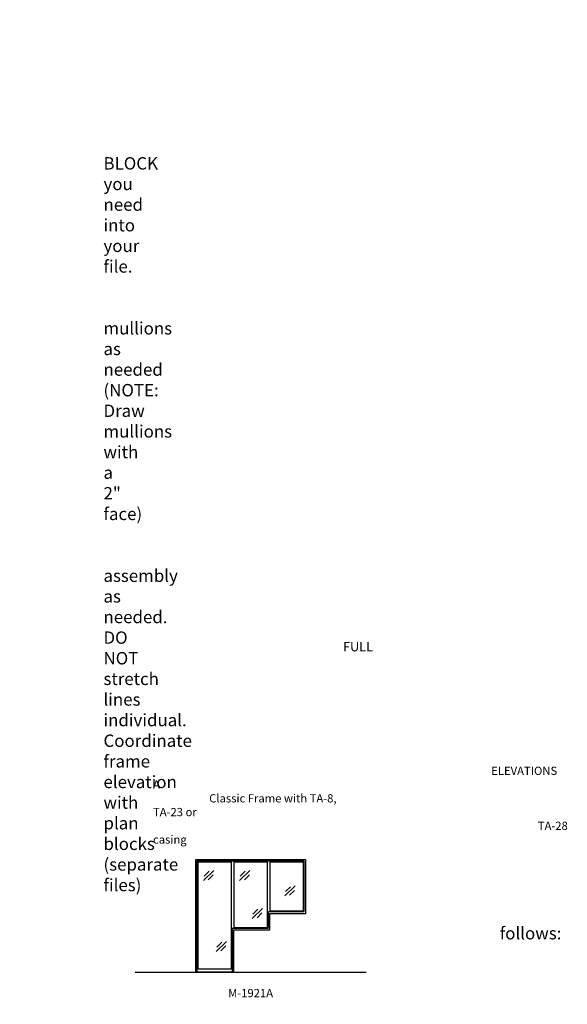
# Model space of a CAD drawing. Units: inches. Extents: x -797 to 134, y 2699 to 3451.
# Drawn here: x -264 to 134, y 2716 to 3433 of the extents above; entities that cross this region are included whole.
import ezdxf

# ---------------------------------------------------------------- set-up
doc = ezdxf.new("R2010")
doc.units = ezdxf.units.IN
doc.header["$MEASUREMENT"] = 0
doc.linetypes.add('HIDDEN', pattern=[0.375, 0.25, -0.125])
doc.layers.add('Timely_Elevations', color=1, linetype='Continuous')
doc.layers.add('Timely_RoughOpenings', color=254, linetype='HIDDEN')
doc.styles.add('ElevationID', font='arial.ttf', dxfattribs={"height": 4})

# ---------------------------------------------------------------- blocks, each defined once
blk = doc.blocks.new('Glass')
at = {"layer": 'Timely_Elevations'}
for p, q in [((-3.75, -3.66), (3.75, 3.66)), ((-3.4, -0.49), (0.22, 3.05)), ((-0.31, -3.13), (3.31, 0.4))]:
    blk.add_line(p, q, dxfattribs=at)
blk = doc.blocks.new('M1921A')
at = {"layer": 'Timely_Elevations'}
for points in [[(0, 0), (0, 81.94), (79.72, 81.94), (79.72, 42.44), (53.72, 42.44), (53.72, 30.44), (27.5, 30.44), (27.5, 0)], [(25.75, 80.19), (25.75, 2), (1.75, 2), (1.75, 80.19)], [(51.97, 80.19), (51.97, 32.19), (27.97, 32.19), (27.97, 80.19)], [(77.97, 80.19), (77.97, 44.19), (53.97, 44.19), (53.97, 80.19)]]:
    blk.add_lwpolyline(points, close=True, dxfattribs=at)
at = {"layer": 'Timely_RoughOpenings'}
blk.add_lwpolyline([(1.12, 0), (1.12, 81), (78.59, 81), (78.59, 43.75), (52.59, 43.75), (52.59, 31.75), (26.38, 31.75), (26.38, 0)], dxfattribs=at)
at = {"layer": 'Timely_Elevations'}
for p in [(9.43, 70.32), (35.65, 70.32), (68.57, 59.02), (44.84, 42.58), (18.62, 18.58)]:
    blk.add_blockref('Glass', p, dxfattribs=at)

msp = doc.modelspace()

# ---------------------------------------------------------------- linework, layer by layer
at = {"layer": 'Timely_Elevations'}
msp.add_line((-179.76186, 2739.64902), (-11.76186, 2739.64902), dxfattribs=at)

# ---------------------------------------------------------------- block references
msp.add_blockref('M1921A', (-135.62056, 2739.64902))

# ---------------------------------------------------------------- texts
at = {"style": 'ElevationID'}
for s, insert, char_height, width, attachment_point in [('{\\fArial|b1|i0|c0|p34;\\LREAD ME\\P}\\P{\\H0.75x;Elevation files contain both the elevation and rough opening lines.  Suggested use:\\P\\P\\pi-36,l48,t48;1.^IINSERT and EXPLODE the BLOCK you need into your file.\\P\\pi0,l0,tz;\\P\\pi-36,l48,t48;2.^ISTRETCH and manually draw mullions as needed (NOTE: Draw mullions with a 2" face)\\P\\pi0,l0,tz;\\P\\pi-36,l48,t48;3.^ISTRETCH the entire frame assembly as needed.  DO NOT stretch lines individual.  Coordinate frame elevation with plan blocks (separate files)\\P\\pi0,l0,tz;\\P\\PTYPICAL NOTES\\PAND DIMENSIONS:}', (-778.69166, 3432.56712), 12, 372, 1), ('\\pi61.64;{\\H0.75x;FULL HEIGHT\\P\\pi30.022;sidelights and borrowed lights}', (-583.28538, 2979.70889), 9, 183.6203062, 1), ('\\pi40.977;ELEVATIONS A\\P\\pi6.8063;Classic Frame with TA-8, TA-23 or \\P\\pi46.617;TA-28 casing', (-166.69166, 2889.05406), 6, 141.8596118, 1), ('\\pi-72,l72,t72;{\\H0.75x;Note:^IRough openings are measured from the frame rabbet as follows:\\P\\pt72,144;^IJAMBS ^Iadd 5/8" on each side\\P^IHEADS^Iadd 13/16" above\\P^ISILLS^Iadd 7/16" below}', (-778.69166, 2787.3796), 12, 372, 1), ('M-1921A', (-95.76186, 2723.55374), 6, 120, 5)]:
    msp.add_mtext(s, dxfattribs=dict(at, insert=insert, char_height=char_height, width=width, attachment_point=attachment_point))

doc.saveas('drawing.dxf')
